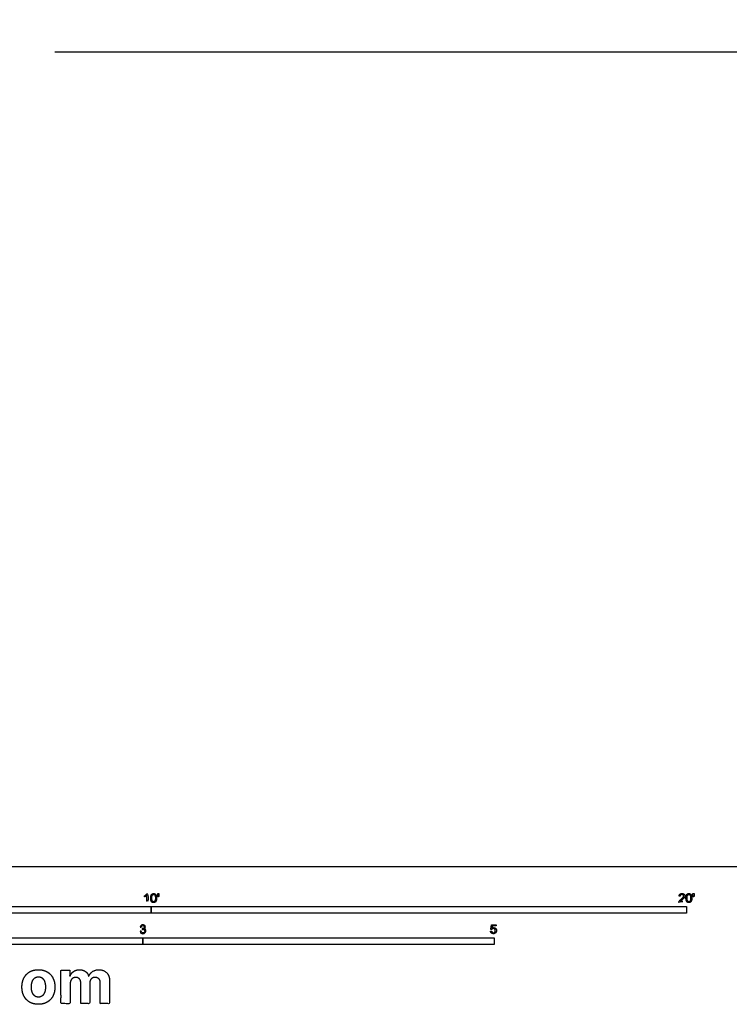
# Model space of a CAD drawing. Units: metres. Extents: x 0 to 48.3, y -0.8 to 38.2.
import ezdxf

# ---------------------------------------------------------------- set-up
doc = ezdxf.new("R2010")
doc.units = ezdxf.units.M
for name, color, linetype, true_color in [('2D$AG-DIAGRAM', 7, 'Continuous', 0xfecc66), ('2D$N-SYMB', 7, 'Continuous', 0x800040), ('2D$X-DIMENSIONS.COM', 7, 'Continuous', 0x800080), ('2D$X-VPRT', 7, 'Continuous', 0xfb02ff)]:
    doc.layers.add(name, color=color, linetype=linetype, true_color=true_color)

msp = doc.modelspace()

# ---------------------------------------------------------------- linework, layer by layer
at = {"layer": '2D$AG-DIAGRAM'}
msp.add_lwpolyline([(2.500000000000012, 4.633600000000193), (45.84489420258402, 4.633600000000193)], dxfattribs=at)
at = {"layer": '2D$N-SYMB'}
for points in [[(1.524000000000012, -0.2666999999999983), (1.524000000000012, -0.2285999999999983), (3.048000000000012, -0.2285999999999983), (3.048000000000012, -0.2666999999999983)], [(3.048000000000012, -0.2666999999999983), (3.048000000000012, -0.2285999999999983), (6.096000000000011, -0.2285999999999983), (6.096000000000011, -0.2666999999999983)], [(2.000000000000012, -0.4436174959477411), (2.000000000000012, -0.4055174959477412), (3.000000000000012, -0.4055174959477412), (3.000000000000012, -0.4436174959477411)], [(3.000000000000012, -0.4436174959477411), (3.000000000000012, -0.4055174959477412), (5.000000000000012, -0.4055174959477412), (5.000000000000012, -0.4436174959477411)]]:
    msp.add_lwpolyline(points, close=True, dxfattribs=at)
for points, degree, knots in [([(3.023393377189752, -0.1656455592630385), (3.023393377189752, -0.1855050002991667), (3.023393377189752, -0.2053644413352948), (3.02650994160693, -0.2053644413352948), (3.029626506024108, -0.2053644413352948), (3.029626506024108, -0.1798778701014843), (3.029626506024108, -0.1543912988676738), (3.027618053399704, -0.1543912988676738), (3.0256096007753, -0.1543912988676738), (3.023982061579663, -0.1576810057524727), (3.020069041811429, -0.1611784835984169), (3.016156022043194, -0.1646759614443609), (3.01092711952104, -0.1671345844845791), (3.01092711952104, -0.1701472634211844), (3.01092711952104, -0.1731599423577897), (3.013835912977073, -0.1720864590585395), (3.017489219043876, -0.1699394924600392), (3.021142525110679, -0.1677925258615389), (3.023393377189752, -0.1656455592630385)], 2, [0, 0, 0, 0.13031129288798, 0.13031129288798, 0.1507611906384914, 0.1507611906384914, 0.31799591002045, 0.31799591002045, 0.3311747330152245, 0.3311747330152245, 1.331174733015224, 1.331174733015224, 2.331174733015224, 2.331174733015224, 3.331174733015224, 3.331174733015224, 4.331174733015224, 4.331174733015224, 5.331174733015224, 5.331174733015224, 5.331174733015224]), ([(3.045590241538763, -0.1803280405172989), (3.045590241538763, -0.1946296083427931), (3.050611373099772, -0.2009666226577215), (3.0548014208162, -0.2062301536733998), (3.06214266144333, -0.2062301536733998), (3.067717848900727, -0.2062301536733998), (3.07137115496753, -0.2032347889835566), (3.075024461034333, -0.2002394242937133), (3.076859771191115, -0.1947508080701278), (3.078695081347898, -0.1892621918465423), (3.078695081347898, -0.1803280405172989), (3.078695081347898, -0.1727790289290235), (3.077552341061599, -0.1683292675111639), (3.076409600775301, -0.1638795060933043), (3.074401148150897, -0.1607802559228885), (3.072392695526494, -0.1576810057524727), (3.06931075960284, -0.1560361523100733), (3.066228823679186, -0.1543912988676738), (3.06214266144333, -0.1543912988676738), (3.056602102479459, -0.1543912988676738), (3.052948796412656, -0.1573693493107549), (3.049295490345853, -0.1603473997538361), (3.047442865942308, -0.1658360159774216), (3.045590241538763, -0.1713246322010071), (3.045590241538763, -0.1803280405172989)], 2, [-12, -12, -12, -11, -11, -10, -10, -9, -9, -8, -8, -7, -7, -6, -6, -5, -5, -4, -4, -3, -3, -2, -2, -1, -1, 0, 0, 0]), ([(3.05199651284074, -0.1803280405172989), (3.05199651284074, -0.1928289266795348), (3.054922620543535, -0.1969670316556766), (3.05784872824633, -0.2011051366318183), (3.06214266144333, -0.2011051366318183), (3.066436594640331, -0.2011051366318183), (3.069362702343126, -0.1969497174089145), (3.072288810045921, -0.1927942981860106), (3.072288810045921, -0.1803280405172989), (3.072288810045921, -0.1677925258615389), (3.069362702343126, -0.1636717351321592), (3.066436594640331, -0.1595509444027795), (3.062073404456283, -0.1595509444027795), (3.057779471259282, -0.1595509444027795), (3.055216962738491, -0.1631869362228204), (3.05199651284074, -0.1678271543550631), (3.05199651284074, -0.1803280405172989)], 2, [0, 0, 0, 1, 1, 2, 2, 3, 3, 4, 4, 5, 5, 6, 6, 7, 7, 8, 8, 8]), ([(3.08679814883256, -0.1725712579678783), (3.088720030223153, -0.1725712579678783), (3.090641911613746, -0.1725712579678783), (3.091472995458327, -0.167827154355063), (3.092304079302908, -0.1630830507422478), (3.092304079302908, -0.1588410602855334), (3.092304079302908, -0.154599069828819), (3.088754658716678, -0.154599069828819), (3.085205238130448, -0.154599069828819), (3.085205238130448, -0.1588410602855334), (3.085205238130448, -0.1630830507422478), (3.086001693481504, -0.167827154355063), (3.08679814883256, -0.1725712579678783)], 2, [-6, -6, -6, -5, -5, -4, -4, -3, -3, -2, -2, -1, -1, 0, 0, 0]), ([(6.052191290831414, -0.2053644413352948), (6.068968795943888, -0.2053644413352948), (6.085746301056363, -0.2053644413352948), (6.085746301056363, -0.2023690766454516), (6.085746301056363, -0.1993737119556084), (6.073297357634413, -0.1993737119556084), (6.060848414212463, -0.1993737119556084), (6.06188726901819, -0.1976769157729226), (6.063480179720303, -0.1959974338369989), (6.065073090422416, -0.1943179519010753), (6.070682906373338, -0.1896084767817842), (6.077400834117031, -0.1839294038438156), (6.080292313326302, -0.1806743254525409), (6.083183792535573, -0.1774192470612662), (6.084430418302444, -0.1744758251117093), (6.085677044069315, -0.1715324031621523), (6.085677044069315, -0.1684850957320229), (6.085677044069315, -0.1624943663523364), (6.081417739365839, -0.1584428326100051), (6.077158434662362, -0.1543912988676738), (6.069851822528755, -0.1543912988676738), (6.062614467382198, -0.1543912988676738), (6.058320534185198, -0.1581484904150494), (6.054026600988197, -0.161905681962425), (6.053368659611237, -0.1690737801219342), (6.056571795262226, -0.1694027508104141), (6.059774930913215, -0.169731721498894), (6.059809559406738, -0.1649529893925545), (6.062510581901626, -0.162251966897667), (6.065211604396514, -0.1595509444027795), (6.069713308554659, -0.1595509444027795), (6.073972613258136, -0.1595509444027795), (6.076621693012737, -0.1620961386768081), (6.079270772767338, -0.1646413329508367), (6.079270772767338, -0.168346581757926), (6.079270772767338, -0.1718786880973943), (6.076361979311304, -0.1758436506059151), (6.073453185855272, -0.1798086131144359), (6.06517697590299, -0.1865957978451789), (6.059844187900262, -0.190958988029228), (6.05702196567804, -0.1942833234075511), (6.054199743455817, -0.1976076587858742), (6.052918489195423, -0.2010358796447699), (6.052122033844366, -0.2031135892562219), (6.052191290831414, -0.2053644413352948)], 2, [0, 0, 0, 0.110088616223587, 0.110088616223587, 0.1297432401726895, 0.1297432401726895, 0.2114292206316766, 0.2114292206316766, 1.211429220631677, 1.211429220631677, 2.211429220631677, 2.211429220631677, 3.211429220631677, 3.211429220631677, 4.211429220631676, 4.211429220631676, 5.211429220631677, 5.211429220631677, 6.211429220631677, 6.211429220631677, 7.211429220631677, 7.211429220631677, 8.211429220631677, 8.211429220631677, 9.211429220631677, 9.211429220631677, 10.21142922063168, 10.21142922063168, 11.21142922063168, 11.21142922063168, 12.21142922063168, 12.21142922063168, 13.21142922063168, 13.21142922063168, 14.21142922063168, 14.21142922063168, 15.21142922063168, 15.21142922063168, 16.21142922063168, 16.21142922063168, 17.21142922063168, 17.21142922063168, 18.21142922063168, 18.21142922063168, 19.21142922063168, 19.21142922063168, 19.21142922063168]), ([(6.092429600306533, -0.1803280405172989), (6.092429600306533, -0.1946296083427931), (6.097450731867543, -0.2009666226577215), (6.10164077958397, -0.2062301536733998), (6.108982020211101, -0.2062301536733998), (6.114557207668496, -0.2062301536733998), (6.118210513735301, -0.2032347889835566), (6.121863819802103, -0.2002394242937133), (6.123699129958885, -0.1947508080701278), (6.125534440115668, -0.1892621918465423), (6.125534440115668, -0.1803280405172989), (6.125534440115668, -0.1727790289290235), (6.12439169982937, -0.1683292675111639), (6.123248959543071, -0.1638795060933043), (6.121240506918667, -0.1607802559228885), (6.119232054294264, -0.1576810057524727), (6.11615011837061, -0.1560361523100733), (6.113068182446956, -0.1543912988676738), (6.108982020211101, -0.1543912988676738), (6.103441461247229, -0.1543912988676738), (6.099788155180427, -0.1573693493107549), (6.096134849113623, -0.1603473997538361), (6.094282224710079, -0.1658360159774216), (6.092429600306533, -0.1713246322010071), (6.092429600306533, -0.1803280405172989)], 2, [-12, -12, -12, -11, -11, -10, -10, -9, -9, -8, -8, -7, -7, -6, -6, -5, -5, -4, -4, -3, -3, -2, -2, -1, -1, 0, 0, 0]), ([(6.098835871608511, -0.1803280405172989), (6.098835871608511, -0.1928289266795348), (6.101761979311306, -0.1969670316556766), (6.1046880870141, -0.2011051366318183), (6.108982020211101, -0.2011051366318183), (6.113275953408102, -0.2011051366318183), (6.116202061110897, -0.1969497174089145), (6.119128168813692, -0.1927942981860106), (6.119128168813692, -0.1803280405172989), (6.119128168813692, -0.1677925258615389), (6.116202061110897, -0.1636717351321592), (6.113275953408102, -0.1595509444027795), (6.108912763224053, -0.1595509444027795), (6.104618830027053, -0.1595509444027795), (6.102056321506261, -0.1631869362228204), (6.098835871608511, -0.1678271543550631), (6.098835871608511, -0.1803280405172989)], 2, [0, 0, 0, 1, 1, 2, 2, 3, 3, 4, 4, 5, 5, 6, 6, 7, 7, 8, 8, 8]), ([(6.133637507600331, -0.1725712579678783), (6.135559388990924, -0.1725712579678783), (6.137481270381516, -0.1725712579678783), (6.138312354226097, -0.167827154355063), (6.139143438070678, -0.1630830507422478), (6.139143438070678, -0.1588410602855334), (6.139143438070678, -0.154599069828819), (6.135594017484449, -0.154599069828819), (6.132044596898218, -0.154599069828819), (6.132044596898218, -0.1588410602855334), (6.132044596898218, -0.1630830507422478), (6.132841052249274, -0.167827154355063), (6.133637507600331, -0.1725712579678783)], 2, [-6, -6, -6, -5, -5, -4, -4, -3, -3, -2, -2, -1, -1, 0, 0, 0]), ([(2.984939759036155, -0.369330130054122), (2.987048192771095, -0.3690289252348449), (2.989156626506035, -0.3687277204155677), (2.991265060240974, -0.3684265155962906), (2.991867469879529, -0.3717397686083388), (2.993072289156637, -0.3744506119818328), (2.9948795180723, -0.3759566360782184), (2.996385542168685, -0.3774626601746039), (2.998493975903625, -0.3783662746324353), (3.000903614457842, -0.3783662746324353), (3.003915662650613, -0.3783662746324353), (3.00632530120483, -0.3771614553553268), (3.00843373493977, -0.3753542264396642), (3.010240963855432, -0.3732457927047244), (3.01144578313254, -0.3708361541505075), (3.01144578313254, -0.3678241059577365), (3.01144578313254, -0.3648120577649654), (3.010240963855432, -0.3627036240300256), (3.00843373493977, -0.360896395114363), (3.006626506024107, -0.3590891661987003), (3.00421686746989, -0.3578843469215919), (3.001506024096396, -0.3578843469215919), (3.000301204819288, -0.3578843469215919), (2.998795180722902, -0.358185551740869), (2.997289156626517, -0.3587879613794232), (2.997489959839368, -0.3569807324637606), (2.997690763052219, -0.3551735035480979), (2.997891566265071, -0.3533662746324353), (2.998192771084348, -0.3533662746324353), (2.998493975903625, -0.3533662746324353), (2.998795180722902, -0.3533662746324353), (3.001506024096396, -0.3533662746324353), (3.003915662650613, -0.352763864993881), (3.006024096385553, -0.3512578408974955), (3.008132530120493, -0.350053021620387), (3.009036144578324, -0.3479445878854473), (3.009036144578324, -0.3449325396926762), (3.009036144578324, -0.3428241059577365), (3.008132530120493, -0.3410168770420738), (3.006626506024107, -0.3395108529456883), (3.005120481927721, -0.3380048288493027), (3.003313253012058, -0.3371012143914714), (3.000903614457842, -0.3371012143914714), (2.998493975903625, -0.3371012143914714), (2.996385542168685, -0.3380048288493027), (2.9948795180723, -0.3395108529456883), (2.993373493975914, -0.3410168770420738), (2.992168674698806, -0.3431253107770135), (2.991867469879529, -0.3461373589697846), (2.989759036144589, -0.3458361541505075), (2.987650602409649, -0.3455349493312305), (2.985542168674709, -0.3452337445119533), (2.986445783132541, -0.3410168770420738), (2.987951807228926, -0.3377036240300256), (2.99066265060242, -0.3355951902950859), (2.993373493975914, -0.3331855517408689), (2.996686746987963, -0.3319807324637605), (3.000602409638565, -0.3319807324637605), (3.003313253012058, -0.3319807324637605), (3.006024096385553, -0.3325831421023148), (3.008132530120493, -0.3337879613794232), (3.010542168674709, -0.3349927806565317), (3.012349397590372, -0.3368000095721943), (3.01355421686748, -0.338607238487857), (3.014759036144589, -0.3407156722227967), (3.015361445783143, -0.3428241059577365), (3.015361445783143, -0.3452337445119533), (3.015361445783143, -0.3473421782468931), (3.014759036144589, -0.3491494071625557), (3.01355421686748, -0.3509566360782184), (3.012349397590372, -0.352763864993881), (3.010843373493987, -0.3542698890902666), (3.00843373493977, -0.3551735035480978), (3.01144578313254, -0.3560771180059292), (3.013855421686757, -0.3572819372830376), (3.015361445783143, -0.3596915758372545), (3.016867469879529, -0.3618000095721943), (3.01777108433736, -0.3645108529456882), (3.01777108433736, -0.3675229011384594), (3.01777108433736, -0.372040973427616), (3.016265060240975, -0.3756554312589412), (3.012951807228927, -0.3786674794517123), (3.009939759036155, -0.3816795276444834), (3.005722891566275, -0.3828843469215919), (3.000903614457842, -0.3828843469215919), (2.996686746987963, -0.3828843469215919), (2.99277108433736, -0.3819807324637605), (2.990060240963866, -0.3792698890902665), (2.987048192771095, -0.3768602505360497), (2.985542168674709, -0.3732457927047244), (2.984939759036155, -0.369330130054122)], 3, [0, 0, 0, 0, 1, 1, 1, 2, 2, 2, 3, 3, 3, 4, 4, 4, 5, 5, 5, 6, 6, 6, 7, 7, 7, 8, 8, 8, 9, 9, 9, 10, 10, 10, 11, 11, 11, 12, 12, 12, 13, 13, 13, 14, 14, 14, 15, 15, 15, 16, 16, 16, 17, 17, 17, 18, 18, 18, 19, 19, 19, 20, 20, 20, 21, 21, 21, 22, 22, 22, 23, 23, 23, 24, 24, 24, 25, 25, 25, 26, 26, 26, 27, 27, 27, 28, 28, 28, 29, 29, 29, 30, 30, 30, 30]), ([(4.980020759562537, -0.3687561925864597), (4.980644072445972, -0.3751624638884365), (4.985024576876782, -0.3790408551631468), (4.989405081307594, -0.3829192464378571), (4.996330780012434, -0.3829192464378571), (5.004780132432338, -0.3829192464378571), (5.009662750019251, -0.3767553745905497), (5.013679655268057, -0.3717342430295408), (5.013679655268057, -0.3648431728182252), (5.013679655268057, -0.3576058176716675), (5.009108694122864, -0.3530002280329491), (5.004537732977669, -0.3483946383942306), (4.997889062221023, -0.3483946383942306), (4.992867930660013, -0.3483946383942306), (4.98829696951482, -0.351580459798457), (4.989664795009026, -0.3447586465741898), (4.991032620503232, -0.3379368333499226), (5.001161454859059, -0.3379368333499226), (5.011290289214887, -0.3379368333499226), (5.011290289214887, -0.3349587829068414), (5.011290289214887, -0.3319807324637603), (4.998668203325318, -0.3319807324637603), (4.986046117435747, -0.3319807324637603), (4.983587494395529, -0.3450183602756213), (4.981128871355311, -0.3580559880874822), (4.984054979058105, -0.3584369015162484), (4.9869810867609, -0.3588178149450146), (4.988366226501868, -0.35663621985299), (4.990790221048562, -0.3552683943587842), (4.993214215595256, -0.3539005688645783), (4.99622689453186, -0.3539005688645783), (5.001074883625249, -0.3539005688645783), (5.004070248315092, -0.356982504788232), (5.007065613004936, -0.3600644407118857), (5.007065613004936, -0.3653972287146124), (5.007065613004936, -0.3710070446655326), (5.003949048587758, -0.3744006370309041), (5.00083248417058, -0.3777942293962757), (4.996330780012434, -0.3777942293962757), (4.99259090271182, -0.3777942293962757), (4.989941822957219, -0.3753875490963438), (4.987292743202619, -0.372980868796412), (4.986565544838609, -0.3682021366900725), (4.983293152200574, -0.3684791646382661), (4.980020759562537, -0.3687561925864597)], 2, [-29, -29, -29, -28, -28, -27, -27, -26, -26, -25, -25, -24, -24, -23, -23, -22, -22, -21, -21, -20, -20, -19, -19, -18, -18, -17, -17, -16, -16, -15, -15, -14, -14, -13, -13, -12, -12, -11, -11, -10, -10, -9, -9, -8, -8, -7, -7, -7])]:
    msp.add_open_spline(points, degree=degree, knots=knots, dxfattribs=at)
at = {"layer": '2D$X-DIMENSIONS.COM'}
for points, knots in [([(2.406426757812517, -0.7843813341381817), (2.435324218750017, -0.7843813341381817), (2.456346191406267, -0.772041002106932), (2.477368164062517, -0.7597006700756819), (2.488778320312517, -0.7375624864819319), (2.500188476562517, -0.7154243028881816), (2.500188476562517, -0.6861547716381817), (2.500188476562517, -0.6566371935131818), (2.488778320312517, -0.6344990099194319), (2.477368164062517, -0.6123608263256819), (2.456346191406267, -0.6000204942944315), (2.435324218750017, -0.5876801622631819), (2.406426757812517, -0.5876801622631819), (2.377529296875017, -0.5876801622631819), (2.356507324218767, -0.6000204942944315), (2.335485351562517, -0.6123608263256819), (2.324075195312517, -0.6344990099194319), (2.312665039062517, -0.6566371935131818), (2.312665039062517, -0.6861547716381817), (2.312665039062517, -0.7154243028881816), (2.324075195312517, -0.7375624864819319), (2.335485351562517, -0.7597006700756819), (2.356507324218767, -0.772041002106932), (2.377529296875017, -0.7843813341381817), (2.406426757812517, -0.7843813341381817)], [-12, -12, -12, -11, -11, -10, -10, -9, -9, -8, -8, -7, -7, -6, -6, -5, -5, -4, -4, -3, -3, -2, -2, -1, -1, 0, 0, 0]), ([(2.587252929687518, -0.6237709825756821), (2.586136718750017, -0.6237709825756821), (2.585020507812518, -0.6237709825756821), (2.585020507812518, -0.6069658067944318), (2.585020507812518, -0.5901606310131815), (2.559843750000018, -0.5901606310131815), (2.534666992187518, -0.5901606310131815), (2.534666992187518, -0.6854106310131816), (2.534666992187518, -0.7806606310131817), (2.561083984375017, -0.7806606310131817), (2.587500976562517, -0.7806606310131817), (2.587500976562517, -0.7234858263256818), (2.587500976562517, -0.6663110216381819), (2.587500976562517, -0.655769029450682), (2.591593750000017, -0.6478935411694319), (2.595686523437517, -0.6400180528881817), (2.602693847656268, -0.6356152208569319), (2.609701171875018, -0.6312123888256821), (2.618506835937518, -0.6312123888256821), (2.631529296875018, -0.6312123888256821), (2.639528808593768, -0.6395219591381819), (2.647528320312518, -0.6478315294506817), (2.647528320312518, -0.6618461778881819), (2.647528320312518, -0.7212534044506818), (2.647528320312518, -0.7806606310131817), (2.673139160156268, -0.7806606310131817), (2.698750000000018, -0.7806606310131817), (2.698750000000018, -0.722493638825682), (2.698750000000018, -0.6643266466381821), (2.698750000000018, -0.6494438341381821), (2.706811523437518, -0.640328111481932), (2.714873046875018, -0.6312123888256821), (2.729259765625018, -0.6312123888256821), (2.741910156250018, -0.6312123888256821), (2.750343750000018, -0.6391498888256819), (2.758777343750018, -0.6470873888256817), (2.758777343750018, -0.6629623888256819), (2.758777343750018, -0.7218115099194318), (2.758777343750018, -0.7806606310131817), (2.785132324218768, -0.7806606310131817), (2.811487304687518, -0.7806606310131817), (2.811487304687518, -0.7166025255444318), (2.811487304687518, -0.6525444200756819), (2.811487304687518, -0.621538560700682), (2.794806152343768, -0.6046093614819319), (2.778125000000017, -0.5876801622631819), (2.751459960937518, -0.5876801622631819), (2.730500000000017, -0.5876801622631819), (2.715183105468768, -0.5975400255444319), (2.699866210937518, -0.6073998888256819), (2.694037109375018, -0.6237709825756821), (2.693044921875018, -0.6237709825756821), (2.692052734375018, -0.6237709825756821), (2.687463867187518, -0.6071518419506817), (2.673697265625018, -0.5974160021069315), (2.659930664062518, -0.5876801622631819), (2.640334960937517, -0.5876801622631819), (2.620987304687517, -0.5876801622631819), (2.607096679687518, -0.5973539903881818), (2.593206054687518, -0.6070278185131819), (2.587252929687518, -0.6237709825756821)], [0, 0, 0, 0.017578125, 0.017578125, 0.2822265625, 0.2822265625, 0.6787109375, 0.6787109375, 2.1787109375, 2.1787109375, 2.5947265625, 2.5947265625, 3.4951171875, 3.4951171875, 4.4951171875, 4.4951171875, 5.4951171875, 5.4951171875, 6.4951171875, 6.4951171875, 7.4951171875, 7.4951171875, 8.4951171875, 8.4951171875, 9.4951171875, 9.4951171875, 10.4951171875, 10.4951171875, 11.4951171875, 11.4951171875, 12.4951171875, 12.4951171875, 13.4951171875, 13.4951171875, 14.4951171875, 14.4951171875, 15.4951171875, 15.4951171875, 16.4951171875, 16.4951171875, 17.4951171875, 17.4951171875, 18.4951171875, 18.4951171875, 19.4951171875, 19.4951171875, 20.4951171875, 20.4951171875, 21.4951171875, 21.4951171875, 22.4951171875, 22.4951171875, 23.4951171875, 23.4951171875, 24.4951171875, 24.4951171875, 25.4951171875, 25.4951171875, 26.4951171875, 26.4951171875, 27.4951171875, 27.4951171875, 27.4951171875]), ([(2.406674804687517, -0.7434535997631817), (2.419821289062517, -0.7434535997631817), (2.428626953125017, -0.7359501817944321), (2.437432617187517, -0.7284467638256819), (2.441959472656267, -0.7154243028881816), (2.446486328125018, -0.7024018419506816), (2.446486328125018, -0.6857827013256816), (2.446486328125018, -0.6691635607006821), (2.441959472656267, -0.656141099763182), (2.437432617187517, -0.6431186388256821), (2.428626953125017, -0.6355532091381817), (2.419821289062517, -0.6279877794506818), (2.406674804687517, -0.6279877794506818), (2.393404296875017, -0.6279877794506818), (2.384412597656267, -0.6355532091381817), (2.375420898437517, -0.6431186388256821), (2.370894042968767, -0.656141099763182), (2.366367187500017, -0.6691635607006821), (2.366367187500017, -0.6857827013256816), (2.366367187500017, -0.7024018419506816), (2.370894042968767, -0.7154243028881816), (2.375420898437517, -0.7284467638256819), (2.384412597656267, -0.7359501817944321), (2.393404296875017, -0.7434535997631817), (2.406674804687517, -0.7434535997631817)], [0, 0, 0, 1, 1, 2, 2, 3, 3, 4, 4, 5, 5, 6, 6, 7, 7, 8, 8, 9, 9, 10, 10, 11, 11, 12, 12, 12])]:
    msp.add_open_spline(points, degree=2, knots=knots, dxfattribs=at)
at = {"layer": '2D$X-VPRT'}
msp.add_lwpolyline([(0, 0), (48.34489420258402, 0), (48.34489420258402, 38.22320000000066), (0, 38.22320000000066)], close=True, dxfattribs=at)

doc.saveas('drawing.dxf')
